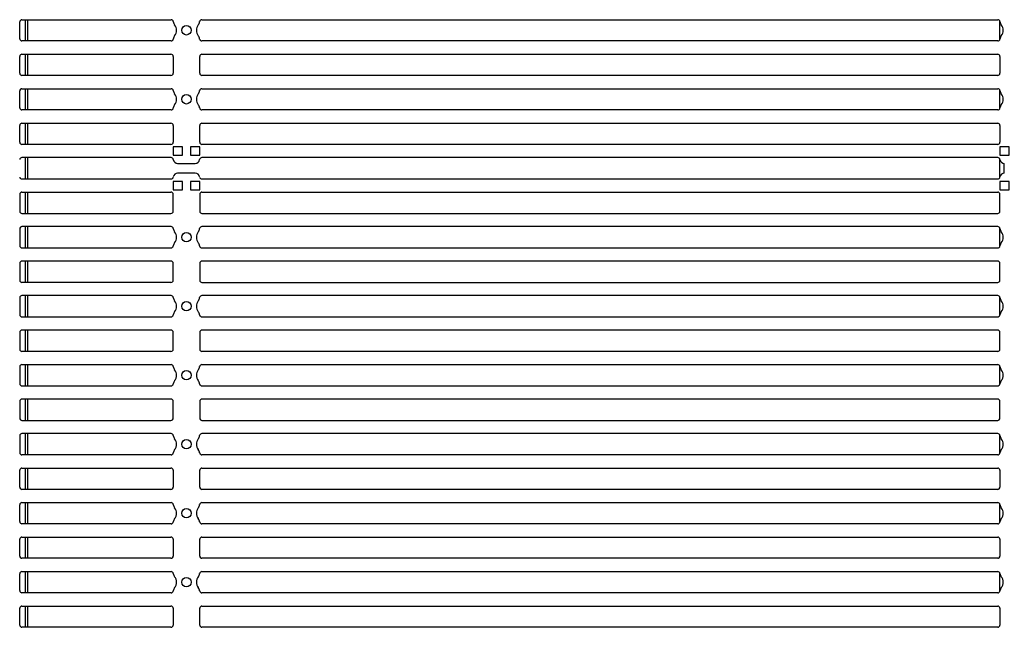
# Model space of a CAD drawing. Units: millimetres. Extents: x 359 to 5559, y 303 to 1788.
# Drawn here: x 1195 to 1418, y 838 to 976 of the extents above; entities that cross this region are included whole.
import ezdxf

# ---------------------------------------------------------------- set-up
doc = ezdxf.new("R2010")
doc.units = ezdxf.units.MM
doc.header["$LTSCALE"] = 0.15

msp = doc.modelspace()

# ---------------------------------------------------------------- linework, layer by layer
at = {"color": 7, "linetype": 'Continuous'}
for p, q in [((1195.17, 971.4), (1195.17, 975.21)), ((1195.67, 975.71), (1229.44, 975.71)), ((1196.42, 975.71), (1196.42, 970.9)), ((1196.92, 975.71), (1196.92, 970.9)), ((1236.41, 975.71), (1416.63, 975.71)), ((1417.12, 971.34), (1417.12, 975.27)), ((1229.44, 970.9), (1195.67, 970.9)), ((1416.63, 970.9), (1236.41, 970.9)), ((1195.67, 967.9), (1229.42, 967.9)), ((1196.42, 967.9), (1196.42, 963.09)), ((1196.92, 967.9), (1196.92, 963.09)), ((1236.42, 967.9), (1416.62, 967.9)), ((1195.17, 963.59), (1195.17, 967.4)), ((1229.92, 967.4), (1229.92, 963.59)), ((1235.92, 963.59), (1235.92, 967.4)), ((1417.12, 967.4), (1417.12, 963.59)), ((1229.42, 963.09), (1195.67, 963.09)), ((1416.62, 963.09), (1236.42, 963.09)), ((1195.17, 955.78), (1195.17, 959.59)), ((1195.67, 960.09), (1229.44, 960.09)), ((1196.42, 960.09), (1196.42, 955.28)), ((1196.92, 960.09), (1196.92, 955.28)), ((1236.41, 960.09), (1416.63, 960.09)), ((1417.12, 955.72), (1417.12, 959.65)), ((1229.44, 955.28), (1195.67, 955.28)), ((1416.63, 955.28), (1236.41, 955.28)), ((1195.67, 952.28), (1229.42, 952.28)), ((1196.42, 952.28), (1196.42, 947.47)), ((1196.92, 952.28), (1196.92, 947.47)), ((1236.42, 952.28), (1416.62, 952.28)), ((1195.17, 947.97), (1195.17, 951.78)), ((1229.92, 951.78), (1229.92, 947.97)), ((1235.92, 947.97), (1235.92, 951.78)), ((1417.12, 951.78), (1417.12, 947.97)), ((1229.42, 947.47), (1195.67, 947.47)), ((1416.62, 947.47), (1236.42, 947.47)), ((1196.42, 944.47), (1196.42, 939.66)), ((1196.92, 944.47), (1196.92, 939.66)), ((1230.92, 943.17), (1234.92, 943.17)), ((1417.12, 940.09), (1417.12, 944.04)), ((1418.12, 940.96), (1418.12, 943.17)), ((1234.92, 940.96), (1230.92, 940.96)), ((1195.67, 936.66), (1229.42, 936.66)), ((1196.42, 936.66), (1196.42, 931.85)), ((1196.92, 936.66), (1196.92, 931.85)), ((1236.42, 936.66), (1416.62, 936.66)), ((1196.42, 928.85), (1196.42, 924.04)), ((1196.92, 928.85), (1196.92, 924.04)), ((1417.12, 924.48), (1417.12, 928.41)), ((1196.42, 921.04), (1196.42, 916.23)), ((1196.92, 921.04), (1196.92, 916.23)), ((1229.42, 916.23), (1195.67, 916.23)), ((1196.42, 913.23), (1196.42, 908.42)), ((1196.92, 913.23), (1196.92, 908.42)), ((1417.12, 908.86), (1417.12, 912.79)), ((1196.42, 905.42), (1196.42, 900.61)), ((1196.92, 905.42), (1196.92, 900.61)), ((1229.42, 900.61), (1195.67, 900.61)), ((1416.62, 900.61), (1236.42, 900.61)), ((1195.67, 897.61), (1229.44, 897.61)), ((1196.42, 897.61), (1196.42, 892.8)), ((1196.92, 897.61), (1196.92, 892.8)), ((1236.41, 897.61), (1416.63, 897.61)), ((1417.12, 893.24), (1417.12, 897.17)), ((1196.42, 889.8), (1196.42, 884.99)), ((1196.92, 889.8), (1196.92, 884.99)), ((1196.42, 881.99), (1196.42, 877.18)), ((1196.92, 881.99), (1196.92, 877.18)), ((1417.12, 877.62), (1417.12, 881.55)), ((1229.44, 877.18), (1195.67, 877.18)), ((1416.63, 877.18), (1236.41, 877.18)), ((1195.67, 874.18), (1229.42, 874.18)), ((1196.42, 874.18), (1196.42, 869.37)), ((1196.92, 874.18), (1196.92, 869.37)), ((1236.42, 874.18), (1416.62, 874.18)), ((1195.17, 869.87), (1195.17, 873.68)), ((1229.92, 873.68), (1229.92, 869.87)), ((1235.92, 869.87), (1235.92, 873.68)), ((1417.12, 873.68), (1417.12, 869.87)), ((1229.42, 869.37), (1195.67, 869.37)), ((1416.62, 869.37), (1236.42, 869.37)), ((1195.17, 862.06), (1195.17, 865.87)), ((1195.67, 866.37), (1229.44, 866.37)), ((1196.42, 866.37), (1196.42, 861.56)), ((1196.92, 866.37), (1196.92, 861.56)), ((1236.41, 866.37), (1416.63, 866.37)), ((1417.12, 862), (1417.12, 865.93)), ((1229.44, 861.56), (1195.67, 861.56)), ((1416.63, 861.56), (1236.41, 861.56)), ((1195.67, 858.56), (1229.42, 858.56)), ((1196.42, 858.56), (1196.42, 853.75)), ((1196.92, 858.56), (1196.92, 853.75)), ((1236.42, 858.56), (1416.62, 858.56)), ((1195.17, 854.25), (1195.17, 858.06)), ((1229.92, 858.06), (1229.92, 854.25)), ((1235.92, 854.25), (1235.92, 858.06)), ((1417.12, 858.06), (1417.12, 854.25)), ((1229.42, 853.75), (1195.67, 853.75)), ((1416.62, 853.75), (1236.42, 853.75)), ((1195.17, 846.44), (1195.17, 850.25)), ((1195.67, 850.75), (1229.44, 850.75)), ((1196.42, 850.75), (1196.42, 845.94)), ((1196.92, 850.75), (1196.92, 845.94)), ((1236.41, 850.75), (1416.63, 850.75)), ((1417.12, 846.38), (1417.12, 850.31)), ((1229.44, 845.94), (1195.67, 845.94)), ((1416.63, 845.94), (1236.41, 845.94)), ((1195.67, 842.94), (1229.42, 842.94)), ((1196.42, 842.94), (1196.42, 838.13)), ((1196.92, 842.94), (1196.92, 838.13)), ((1236.42, 842.94), (1416.62, 842.94)), ((1195.17, 838.63), (1195.17, 842.44)), ((1229.92, 842.44), (1229.92, 838.63)), ((1235.92, 838.63), (1235.92, 842.44)), ((1417.12, 842.44), (1417.12, 838.63)), ((1229.42, 838.13), (1195.67, 838.13)), ((1416.62, 838.13), (1236.42, 838.13))]:
    msp.add_line(p, q, dxfattribs=at)
for points in [[(1232.02, 946.92), (1229.92, 946.92), (1229.92, 945.02), (1232.02, 945.02)], [(1235.92, 946.92), (1233.82, 946.92), (1233.82, 945.02), (1235.92, 945.02)], [(1419.22, 946.92), (1417.12, 946.92), (1417.12, 945.02), (1419.22, 945.02)], [(1232.02, 939.11), (1229.92, 939.11), (1229.92, 937.21), (1232.02, 937.21)], [(1235.92, 939.11), (1233.82, 939.11), (1233.82, 937.21), (1235.92, 937.21)], [(1419.22, 939.11), (1417.12, 939.11), (1417.12, 937.21), (1419.22, 937.21)]]:
    msp.add_lwpolyline(points, close=True, dxfattribs=at)
for points in [[(1229.93, 944.04, 0.375565), (1229.44, 944.47), (1195.65, 944.47, 0.375565), (1195.16, 944.04)], [(1417.13, 944.04, 0.375565), (1416.63, 944.47), (1236.41, 944.47, 0.375565), (1235.91, 944.04)], [(1195.16, 940.09, 0.375565), (1195.65, 939.66), (1229.44, 939.66, 0.375565), (1229.93, 940.09)], [(1235.91, 940.09, 0.375565), (1236.41, 939.66), (1416.63, 939.66, 0.375565), (1417.13, 940.09)], [(1195.67, 936.66, 0.414214), (1195.17, 936.16), (1195.17, 932.35, 0.414214), (1195.67, 931.85), (1229.42, 931.85, 0.414214), (1229.92, 932.35), (1229.92, 936.16, 0.414214), (1229.42, 936.66)], [(1236.42, 936.66, 0.414214), (1235.92, 936.16), (1235.92, 932.35, 0.414214), (1236.42, 931.85), (1416.62, 931.85, 0.414214), (1417.12, 932.35), (1417.12, 936.16, 0.414214), (1416.62, 936.66)], [(1229.93, 928.41, 0.377964), (1229.44, 928.85), (1195.67, 928.85, 0.414214), (1195.17, 928.35), (1195.17, 924.54, 0.414214), (1195.67, 924.04), (1229.44, 924.04, 0.377964), (1229.93, 924.48)], [(1417.13, 928.41, 0.377964), (1416.63, 928.85), (1236.41, 928.85, 0.377964), (1235.91, 928.41)], [(1235.91, 924.48, 0.377964), (1236.41, 924.04), (1416.63, 924.04, 0.377964), (1417.13, 924.48)], [(1229.42, 916.23, 0.414214), (1229.92, 916.73), (1229.92, 920.54, 0.414214), (1229.42, 921.04), (1195.67, 921.04, 0.414214), (1195.17, 920.54), (1195.17, 916.73, 0.414214), (1195.67, 916.23)], [(1416.62, 921.04), (1236.42, 921.04, 0.414214), (1235.92, 920.54), (1235.92, 916.73, 0.414214), (1236.42, 916.23)], [(1236.42, 916.23), (1416.62, 916.23, 0.414214), (1417.12, 916.73), (1417.12, 920.54, 0.414214), (1416.62, 921.04)], [(1195.67, 913.23, 0.414214), (1195.17, 912.73), (1195.17, 908.92, 0.414214), (1195.67, 908.42), (1229.44, 908.42, 0.377964), (1229.93, 908.86)], [(1229.93, 912.79, 0.377964), (1229.44, 913.23), (1195.67, 913.23)], [(1417.13, 912.79, 0.377964), (1416.63, 913.23), (1236.41, 913.23, 0.377964), (1235.91, 912.79)], [(1235.91, 908.86, 0.377964), (1236.41, 908.42), (1416.63, 908.42, 0.377964), (1417.13, 908.86)], [(1229.42, 900.61, 0.414214), (1229.92, 901.11), (1229.92, 904.92, 0.414214), (1229.42, 905.42), (1195.67, 905.42, 0.414214), (1195.17, 904.92), (1195.17, 901.11, 0.414214), (1195.67, 900.61)], [(1416.62, 900.61, 0.414214), (1417.12, 901.11), (1417.12, 904.92, 0.414214), (1416.62, 905.42), (1236.42, 905.42, 0.414214), (1235.92, 904.92), (1235.92, 901.11, 0.414214), (1236.42, 900.61)], [(1195.67, 897.61, 0.414214), (1195.17, 897.11), (1195.17, 893.3, 0.414214), (1195.67, 892.8), (1229.44, 892.8, 0.377964), (1229.93, 893.24)], [(1235.91, 893.24, 0.377964), (1236.41, 892.8), (1416.63, 892.8, 0.377964), (1417.13, 893.24)], [(1229.93, 881.55, 0.377964), (1229.44, 881.99), (1195.67, 881.99, 0.414214), (1195.17, 881.49), (1195.17, 877.68, 0.414214), (1195.67, 877.18)], [(1417.13, 881.55, 0.377964), (1416.63, 881.99), (1236.41, 881.99, 0.377964), (1235.91, 881.55)]]:
    msp.add_lwpolyline(points, format="xyb", dxfattribs=at)
for points in [[(1229.42, 889.8), (1195.67, 889.8, 0.414214), (1195.17, 889.3), (1195.17, 885.49, 0.414214), (1195.67, 884.99), (1229.42, 884.99, 0.414214), (1229.92, 885.49), (1229.92, 889.3, 0.414214)], [(1416.62, 889.8), (1236.42, 889.8, 0.414214), (1235.92, 889.3), (1235.92, 885.49, 0.414214), (1236.42, 884.99), (1416.62, 884.99, 0.414214), (1417.12, 885.49), (1417.12, 889.3, 0.414214)]]:
    msp.add_lwpolyline(points, format="xyb", close=True, dxfattribs=at)
for centre in [(1232.92, 973.31), (1232.92, 957.69), (1232.92, 926.45), (1232.92, 910.83), (1232.92, 895.21), (1232.92, 879.59), (1232.92, 863.97), (1232.92, 848.35)]:
    msp.add_circle(centre, 1.07, dxfattribs=at)
for centre, radius, start, end in [((1195.67, 975.21), 0.5, 90, 180), ((1229.44, 975.21), 0.5, 7.1808, 90), ((1231.42, 975.46), 1.5, 187.1808, 218.0038), ((1228.66, 973.31), 2, 321.9962, 38.0038), ((1237.18, 973.31), 2, 141.9962, 218.0038), ((1234.42, 975.46), 1.5, 321.9962, 352.8192), ((1236.41, 975.21), 0.5, 90, 172.8192), ((1416.63, 975.21), 0.5, 7.1808, 90), ((1418.62, 975.46), 1.5, 187.1808, 218.0038), ((1415.86, 973.31), 2, 321.9962, 38.0038), ((1195.67, 971.4), 0.5, 180, 270), ((1229.44, 971.4), 0.5, 270, 352.8192), ((1231.42, 971.15), 1.5, 141.9962, 172.8192), ((1234.42, 971.15), 1.5, 7.1808, 38.0038), ((1236.41, 971.4), 0.5, 187.1808, 270), ((1416.63, 971.4), 0.5, 270, 352.8192), ((1418.62, 971.15), 1.5, 141.9962, 172.8192), ((1195.67, 967.4), 0.5, 90, 180), ((1229.42, 967.4), 0.5, 0, 90), ((1236.42, 967.4), 0.5, 90, 180), ((1416.62, 967.4), 0.5, 0, 90), ((1195.67, 963.59), 0.5, 180, 270), ((1229.42, 963.59), 0.5, 270, 0), ((1236.42, 963.59), 0.5, 180, 270), ((1416.62, 963.59), 0.5, 270, 0), ((1195.67, 959.59), 0.5, 90, 180), ((1229.44, 959.59), 0.5, 7.1808, 90), ((1231.42, 959.84), 1.5, 187.1808, 218.0038), ((1228.66, 957.69), 2, 321.9962, 38.0038), ((1237.18, 957.69), 2, 141.9962, 218.0038), ((1234.42, 959.84), 1.5, 321.9962, 352.8192), ((1236.41, 959.59), 0.5, 90, 172.8192), ((1416.63, 959.59), 0.5, 7.1808, 90), ((1418.62, 959.84), 1.5, 187.1808, 218.0038), ((1415.86, 957.69), 2, 321.9962, 38.0038), ((1195.67, 955.78), 0.5, 180, 270), ((1229.44, 955.78), 0.5, 270, 352.8192), ((1231.42, 955.53), 1.5, 141.9962, 172.8192), ((1234.42, 955.53), 1.5, 7.1808, 38.0038), ((1236.41, 955.78), 0.5, 187.1808, 270), ((1416.63, 955.78), 0.5, 270, 352.8192), ((1418.62, 955.53), 1.5, 141.9962, 172.8192), ((1195.67, 951.78), 0.5, 90, 180), ((1229.42, 951.78), 0.5, 0, 90), ((1236.42, 951.78), 0.5, 90, 180), ((1416.62, 951.78), 0.5, 0, 90), ((1195.67, 947.97), 0.5, 180, 270), ((1229.42, 947.97), 0.5, 270, 0), ((1236.42, 947.97), 0.5, 180, 270), ((1416.62, 947.97), 0.5, 270, 0), ((1230.92, 944.17), 1, 187.6623, 270), ((1234.92, 944.17), 1, 270, 352.3377), ((1418.12, 944.17), 1, 187.6623, 270), ((1230.92, 939.96), 1, 90, 172.3377), ((1234.92, 939.96), 1, 7.6623, 90), ((1418.12, 939.96), 1, 90, 172.3377), ((1231.42, 928.6), 1.5, 187.1808, 218.0038), ((1228.66, 926.45), 2, 321.9962, 38.0038), ((1237.18, 926.45), 2, 141.9962, 218.0038), ((1234.42, 928.6), 1.5, 321.9962, 352.8192), ((1418.62, 928.6), 1.5, 187.1808, 218.0038), ((1415.86, 926.45), 2, 321.9962, 38.0038), ((1231.42, 924.29), 1.5, 141.9962, 172.8192), ((1234.42, 924.29), 1.5, 7.1808, 38.0038), ((1418.62, 924.29), 1.5, 141.9962, 172.8192), ((1231.42, 912.98), 1.5, 187.1808, 218.0038), ((1228.66, 910.83), 2, 321.9962, 38.0038), ((1237.18, 910.83), 2, 141.9962, 218.0038), ((1234.42, 912.98), 1.5, 321.9962, 352.8192), ((1418.62, 912.98), 1.5, 187.1808, 218.0038), ((1415.86, 910.83), 2, 321.9962, 38.0038), ((1231.42, 908.67), 1.5, 141.9962, 172.8192), ((1234.42, 908.67), 1.5, 7.1808, 38.0038), ((1418.62, 908.67), 1.5, 141.9962, 172.8192), ((1229.44, 897.11), 0.5, 7.1808, 90), ((1231.42, 897.36), 1.5, 187.1808, 218.0038), ((1228.66, 895.21), 2, 321.9962, 38.0038), ((1237.18, 895.21), 2, 141.9962, 218.0038), ((1234.42, 897.36), 1.5, 321.9962, 352.8192), ((1236.41, 897.11), 0.5, 90, 172.8192), ((1416.63, 897.11), 0.5, 7.1808, 90), ((1418.62, 897.36), 1.5, 187.1808, 218.0038), ((1415.86, 895.21), 2, 321.9962, 38.0038), ((1231.42, 893.05), 1.5, 141.9962, 172.8192), ((1234.42, 893.05), 1.5, 7.1808, 38.0038), ((1418.62, 893.05), 1.5, 141.9962, 172.8192), ((1231.42, 881.74), 1.5, 187.1808, 218.0038), ((1228.66, 879.59), 2, 321.9962, 38.0038), ((1237.18, 879.59), 2, 141.9962, 218.0038), ((1234.42, 881.74), 1.5, 321.9962, 352.8192), ((1418.62, 881.74), 1.5, 187.1808, 218.0038), ((1415.86, 879.59), 2, 321.9962, 38.0038), ((1229.44, 877.68), 0.5, 270, 352.8192), ((1231.42, 877.43), 1.5, 141.9962, 172.8192), ((1234.42, 877.43), 1.5, 7.1808, 38.0038), ((1236.41, 877.68), 0.5, 187.1808, 270), ((1416.63, 877.68), 0.5, 270, 352.8192), ((1418.62, 877.43), 1.5, 141.9962, 172.8192), ((1195.67, 873.68), 0.5, 90, 180), ((1229.42, 873.68), 0.5, 0, 90), ((1236.42, 873.68), 0.5, 90, 180), ((1416.62, 873.68), 0.5, 0, 90), ((1195.67, 869.87), 0.5, 180, 270), ((1229.42, 869.87), 0.5, 270, 0), ((1236.42, 869.87), 0.5, 180, 270), ((1416.62, 869.87), 0.5, 270, 0), ((1195.67, 865.87), 0.5, 90, 180), ((1229.44, 865.87), 0.5, 7.1808, 90), ((1231.42, 866.12), 1.5, 187.1808, 218.0038), ((1228.66, 863.97), 2, 321.9962, 38.0038), ((1237.18, 863.97), 2, 141.9962, 218.0038), ((1234.42, 866.12), 1.5, 321.9962, 352.8192), ((1236.41, 865.87), 0.5, 90, 172.8192), ((1416.63, 865.87), 0.5, 7.1808, 90), ((1418.62, 866.12), 1.5, 187.1808, 218.0038), ((1415.86, 863.97), 2, 321.9962, 38.0038), ((1195.67, 862.06), 0.5, 180, 270), ((1229.44, 862.06), 0.5, 270, 352.8192), ((1231.42, 861.81), 1.5, 141.9962, 172.8192), ((1234.42, 861.81), 1.5, 7.1808, 38.0038), ((1236.41, 862.06), 0.5, 187.1808, 270), ((1416.63, 862.06), 0.5, 270, 352.8192), ((1418.62, 861.81), 1.5, 141.9962, 172.8192), ((1195.67, 858.06), 0.5, 90, 180), ((1229.42, 858.06), 0.5, 0, 90), ((1236.42, 858.06), 0.5, 90, 180), ((1416.62, 858.06), 0.5, 0, 90), ((1195.67, 854.25), 0.5, 180, 270), ((1229.42, 854.25), 0.5, 270, 0), ((1236.42, 854.25), 0.5, 180, 270), ((1416.62, 854.25), 0.5, 270, 0), ((1195.67, 850.25), 0.5, 90, 180), ((1229.44, 850.25), 0.5, 7.1808, 90), ((1231.42, 850.5), 1.5, 187.1808, 218.0038), ((1228.66, 848.35), 2, 321.9962, 38.0038), ((1237.18, 848.35), 2, 141.9962, 218.0038), ((1234.42, 850.5), 1.5, 321.9962, 352.8192), ((1236.41, 850.25), 0.5, 90, 172.8192), ((1416.63, 850.25), 0.5, 7.1808, 90), ((1418.62, 850.5), 1.5, 187.1808, 218.0038), ((1415.86, 848.35), 2, 321.9962, 38.0038), ((1195.67, 846.44), 0.5, 180, 270), ((1229.44, 846.44), 0.5, 270, 352.8192), ((1231.42, 846.19), 1.5, 141.9962, 172.8192), ((1234.42, 846.19), 1.5, 7.1808, 38.0038), ((1236.41, 846.44), 0.5, 187.1808, 270), ((1416.63, 846.44), 0.5, 270, 352.8192), ((1418.62, 846.19), 1.5, 141.9962, 172.8192), ((1195.67, 842.44), 0.5, 90, 180), ((1229.42, 842.44), 0.5, 0, 90), ((1236.42, 842.44), 0.5, 90, 180), ((1416.62, 842.44), 0.5, 0, 90), ((1195.67, 838.63), 0.5, 180, 270), ((1229.42, 838.63), 0.5, 270, 0), ((1236.42, 838.63), 0.5, 180, 270), ((1416.62, 838.63), 0.5, 270, 0)]:
    msp.add_arc(centre, radius, start, end, dxfattribs=at)

doc.saveas('drawing.dxf')
